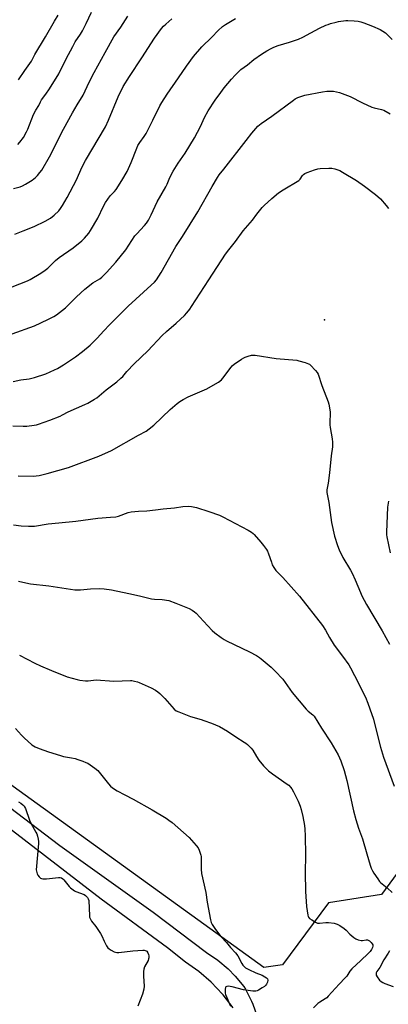
# Model space of a CAD drawing. Units: inches. Extents: x 1231772 to 1237772, y 589452 to 593453.
# Drawn here: x 1233528 to 1233737, y 591788 to 592346 of the extents above; entities that cross this region are included whole.
import ezdxf

# ---------------------------------------------------------------- set-up
doc = ezdxf.new("R2010")
doc.units = ezdxf.units.IN
doc.header["$MEASUREMENT"] = 0
for name, color, linetype in [('ELEV-Spot Elevation', 7, 'Continuous'), ('NTRL-Farm Land', 3, 'Continuous'), ('TRANS-Road', 130, 'Continuous'), ('Undefined', 1, 'Continuous')]:
    doc.layers.add(name, color=color, linetype=linetype)

msp = doc.modelspace()

# ---------------------------------------------------------------- linework, layer by layer
at = {"layer": 'ELEV-Spot Elevation'}
msp.add_point((1233700.76, 592175.72, 633.64), dxfattribs=at)
at = {"layer": 'NTRL-Farm Land'}
msp.add_lwpolyline([(1233791.44, 591929.58), (1233733, 591849.94), (1233702.97, 591845.15), (1233677.01, 591810.02), (1233666.31, 591808.39), (1233500.34, 591928.22), (1233452.86, 591974.01), (1233457.44, 592099.68), (1233449.48, 592104.58), (1233231.61, 592238.77), (1233206.93, 592241.82), (1233199.78, 592240.37), (1233166.31, 592245.91), (1233119.46, 592378.27)], dxfattribs=at)
at = {"layer": 'TRANS-Road'}
msp.add_lwpolyline([(1233648.96, 591785.53), (1233643.31, 591792.9), (1233642.89, 591793.4), (1233636.5, 591800.14), (1233629.49, 591806.22), (1233621.91, 591811.59), (1233611.86, 591819.64), (1233574.3, 591847.26), (1233509.87, 591896.75), (1233474.16, 591924.42), (1233460.41, 591934.14), (1233466.93, 591941.89), (1233493.68, 591921.09), (1233550.81, 591877.67), (1233603.61, 591839.91), (1233633.96, 591817.07), (1233640.26, 591812.68), (1233646.09, 591807.69), (1233650.13, 591803.58), (1233655.03, 591797.67), (1233656.05, 591796.27), (1233659.43, 591789.47), (1233660.15, 591787.76), (1233662.65, 591780.68)], dxfattribs=at)
at = {"layer": 'Undefined'}
for points, elevation in [([(1233524.56, 592250.06), (1233528.25, 592251.08), (1233529.67, 592251.64), (1233531.42, 592252.63), (1233535.09, 592254.89), (1233536.97, 592256.35), (1233538.24, 592257.56), (1233539.53, 592259.14), (1233540.56, 592260.55), (1233544.98, 592268.13), (1233552.92, 592283.69), (1233557.95, 592292.99), (1233560.58, 592297.53), (1233563.94, 592303.04), (1233567.41, 592310.35), (1233570.3, 592315.96), (1233576.42, 592327.31), (1233581.44, 592336.05), (1233585.29, 592341.63), (1233589.35, 592347.91)], 622), ([(1233527.02, 592275.1), (1233528.23, 592276.39), (1233530.21, 592279.01), (1233531.95, 592282.29), (1233532.65, 592283.85), (1233535.95, 592292.03), (1233537.14, 592294.58), (1233538.84, 592297.26), (1233539.79, 592299.21), (1233540.44, 592300.35), (1233542.8, 592303.54), (1233544.89, 592306.58), (1233550.23, 592315.1), (1233554.48, 592323.73), (1233558.1, 592330.72), (1233559.58, 592333.33), (1233562.51, 592337.66), (1233563.6, 592339.44), (1233565.74, 592343.64), (1233568.8, 592350.16)], 620), ([(1233527.42, 592311.66), (1233530.97, 592317.01), (1233534.69, 592322.25), (1233536.74, 592326.14), (1233542.77, 592336.07), (1233547.87, 592345), (1233549.9, 592348.32)], 618), ([(1233518.19, 592192.18), (1233528.15, 592196.03), (1233532.41, 592197.8), (1233533.98, 592198.53), (1233540.02, 592202.06), (1233542.5, 592203.77), (1233543.95, 592205.02), (1233548.32, 592209.27), (1233550.34, 592210.99), (1233558.44, 592216.52), (1233563.3, 592220.5), (1233564.8, 592221.94), (1233567.3, 592224.88), (1233568.26, 592226.38), (1233572.33, 592233.3), (1233575.56, 592240.19), (1233576.64, 592242.24), (1233579.32, 592245.99), (1233581.78, 592248.5), (1233582.62, 592249.56), (1233585.94, 592254.72), (1233588.86, 592259.76), (1233589.77, 592261.56), (1233591.27, 592264.94), (1233594.37, 592272.91), (1233595.06, 592274.51), (1233596.03, 592276.19), (1233598.56, 592279.59), (1233599.68, 592281.29), (1233603.42, 592288.95), (1233607.52, 592297.06), (1233608.52, 592298.87), (1233611.55, 592303.65), (1233617.93, 592312.94), (1233622.59, 592319.55), (1233626.53, 592324.93), (1233631.26, 592330.53), (1233636.93, 592335.94), (1233640.47, 592339.7), (1233642.94, 592341.98), (1233644.62, 592343.13), (1233650.31, 592346.6)], 626), ([(1233523.77, 592167.72), (1233536.44, 592172.35), (1233544.1, 592175.82), (1233547.39, 592177.64), (1233548.87, 592178.55), (1233554.06, 592182.43), (1233556.15, 592184.47), (1233560.3, 592188.73), (1233564.99, 592193.03), (1233569.47, 592196.62), (1233573.44, 592198.97), (1233574.53, 592199.81), (1233577.28, 592202.56), (1233582.59, 592208.3), (1233588.15, 592215.44), (1233593.35, 592223.2), (1233594.39, 592224.43), (1233598.8, 592229.12), (1233599.87, 592230.48), (1233601, 592232.13), (1233602.57, 592235.2), (1233605.99, 592242.62), (1233610.86, 592251.03), (1233611.59, 592252.57), (1233613.11, 592256.28), (1233614.97, 592259.89), (1233617.9, 592264.55), (1233621.7, 592270.17), (1233627.06, 592278.78), (1233630.46, 592285.28), (1233632.81, 592290.38), (1233634.76, 592294.07), (1233638.84, 592300.19), (1233642.01, 592304.61), (1233643.89, 592307.14), (1233648.07, 592312.19), (1233650.07, 592314.31), (1233653.35, 592317.56), (1233657.08, 592320.18), (1233660.73, 592323.26), (1233664.99, 592326.35), (1233667.99, 592328.26), (1233670.52, 592329.58), (1233672.07, 592330.27), (1233674.55, 592331.16), (1233680.97, 592333.01), (1233685.93, 592334.71), (1233688.48, 592335.93), (1233692.89, 592338.39), (1233697.82, 592340.96), (1233701.44, 592342.68), (1233702.79, 592343.2), (1233704.17, 592343.63), (1233707.25, 592344.5), (1233708.67, 592344.79), (1233712.7, 592345.37), (1233713.85, 592345.47), (1233717.58, 592345.28), (1233719.86, 592345.04), (1233721.29, 592344.69), (1233722.98, 592344.1), (1233727.97, 592342.11), (1233732.27, 592340.21), (1233733.77, 592339.32), (1233735.17, 592338.3), (1233738.96, 592334.57)], 628), ([(1233525.27, 592224.18), (1233530.12, 592226.22), (1233536.23, 592228.56), (1233542.56, 592231.53), (1233545.49, 592233.29), (1233547.64, 592234.95), (1233550.16, 592237.45), (1233551.23, 592238.85), (1233552.38, 592240.55), (1233554.89, 592245.1), (1233560.18, 592255.08), (1233561.4, 592257.6), (1233563.52, 592262.45), (1233565.29, 592265.95), (1233576.66, 592285.14), (1233578.34, 592288.87), (1233583.78, 592302.06), (1233586.72, 592307.89), (1233590.23, 592313.71), (1233597.29, 592324.2), (1233604.42, 592335.39), (1233608.45, 592340.78), (1233609.57, 592342.09), (1233610.78, 592343.28), (1233614.29, 592346.26)], 624), ([(1233524.29, 592140.76), (1233528.8, 592141.69), (1233533.38, 592142.23), (1233536.53, 592142.92), (1233542.96, 592145.14), (1233547.87, 592147.29), (1233549.43, 592148.09), (1233552.91, 592150.12), (1233559.64, 592154.75), (1233563.66, 592157.68), (1233567.95, 592161.33), (1233571.98, 592165.25), (1233575.73, 592169.41), (1233578.92, 592172.79), (1233589.44, 592183.49), (1233602.61, 592195.26), (1233604.49, 592197.07), (1233605.48, 592198.37), (1233608.19, 592202.52), (1233616.6, 592217.26), (1233620.32, 592222.98), (1233629, 592236.94), (1233637.08, 592251.31), (1233640.08, 592256.42), (1233641.05, 592257.88), (1233643.77, 592261.1), (1233656.29, 592277.38), (1233659.62, 592281.55), (1233662.9, 592285.38), (1233664.85, 592287.05), (1233670.87, 592291.14), (1233683.06, 592300.27), (1233684.06, 592300.93), (1233685.64, 592301.76), (1233687.29, 592302.34), (1233689.52, 592302.96), (1233699.51, 592305.02), (1233702.08, 592305.29), (1233704.08, 592305.4), (1233705.76, 592305.27), (1233707.41, 592305.01), (1233709.12, 592304.51), (1233715.29, 592302.37), (1233722.16, 592298.65), (1233727.44, 592296.16), (1233728.74, 592295.78), (1233733.01, 592294.98), (1233734.27, 592294.57), (1233737.82, 592292.54)], 630), ([(1233524.18, 592115.57), (1233530.11, 592115.3), (1233532.2, 592115.29), (1233536.24, 592115.93), (1233537.67, 592116.23), (1233538.79, 592116.56), (1233545.18, 592118.74), (1233550.91, 592121.08), (1233552.4, 592121.79), (1233555.53, 592123.47), (1233564.89, 592127.58), (1233566.69, 592128.45), (1233570.46, 592130.69), (1233571.67, 592131.53), (1233577.04, 592136.07), (1233583.09, 592140.55), (1233585.43, 592142.52), (1233586.4, 592143.54), (1233588.8, 592146.41), (1233592.9, 592150.76), (1233600.7, 592158.07), (1233608.78, 592166.85), (1233611.14, 592169.01), (1233616.78, 592173.8), (1233621.4, 592178.19), (1233622.8, 592179.67), (1233624.42, 592181.75), (1233625.43, 592183.19), (1233635.13, 592198.35), (1233644.65, 592212.86), (1233646.56, 592215.41), (1233650.27, 592220.05), (1233654.73, 592226.16), (1233659.94, 592232.14), (1233662.4, 592235.6), (1233665.39, 592239.28), (1233666.62, 592240.53), (1233670.88, 592244.52), (1233674.69, 592247.58), (1233677.2, 592249.3), (1233686.12, 592254.72), (1233686.86, 592255.48), (1233688.17, 592257.49), (1233688.79, 592258.06), (1233689.5, 592258.55), (1233690.8, 592259.21), (1233695, 592260.76), (1233696.85, 592261.29), (1233698.2, 592261.48), (1233703.16, 592261.66), (1233704.9, 592261.64), (1233706.59, 592261.25), (1233709.34, 592260.24), (1233710.9, 592259.39), (1233718.79, 592254.65), (1233723.39, 592251.44), (1233729.62, 592246.7), (1233732.35, 592244.3), (1233735.68, 592240.54), (1233736.89, 592238.85)], 632), ([(1233527.25, 592087.27), (1233535.74, 592087.03), (1233539.06, 592087.32), (1233543.6, 592088.46), (1233555.65, 592091.93), (1233572.91, 592098.31), (1233580.02, 592101.59), (1233595.37, 592110.3), (1233599.69, 592112.64), (1233601.38, 592113.78), (1233604.14, 592115.94), (1233613.27, 592124.81), (1233617.23, 592128.19), (1233618.82, 592129.44), (1233620.59, 592130.49), (1233623.45, 592132), (1233634, 592136.55), (1233638.98, 592139.29), (1233640.72, 592140.42), (1233642.32, 592141.71), (1233643.13, 592142.55), (1233647.77, 592148.83), (1233648.47, 592149.65), (1233649.62, 592150.57), (1233653.78, 592153.38), (1233655.02, 592154.17), (1233655.8, 592154.56), (1233657.45, 592155.09), (1233659.41, 592155.58), (1233660.23, 592155.67), (1233661.48, 592155.62), (1233673.41, 592153.68), (1233685, 592152.72), (1233686.15, 592152.48), (1233689.83, 592151.46), (1233691.73, 592150.79), (1233692.21, 592150.49), (1233692.84, 592149.93), (1233695.55, 592146.93), (1233696.47, 592145.82), (1233697.04, 592144.83), (1233699.28, 592138.36), (1233702.76, 592129.22), (1233703.1, 592127.82), (1233703.84, 592123.55), (1233704, 592121.84), (1233703.7, 592118.38), (1233703.69, 592116.16), (1233703.87, 592114.71), (1233705.01, 592108.24), (1233705.14, 592106.26), (1233705.15, 592103.73), (1233704.49, 592098.61), (1233703.48, 592088.86), (1233702.74, 592083.07), (1233702.1, 592079.24), (1233702.07, 592077.81), (1233703.12, 592072.11), (1233704.75, 592060.73), (1233706.44, 592053.07), (1233708.13, 592047.64), (1233709.07, 592045.27), (1233711.04, 592040.95), (1233715.47, 592033.66), (1233716.32, 592032.11), (1233718.1, 592028.2), (1233721.01, 592021.11), (1233721.89, 592019.25), (1233724.53, 592014.37), (1233733.31, 591999.37), (1233737.45, 591991.73)], 634), ([(1233524.5, 592059.36), (1233528.85, 592058.96), (1233533.02, 592058.73), (1233535.11, 592058.68), (1233536.53, 592058.78), (1233544.14, 592059.95), (1233550.21, 592060.6), (1233559.79, 592061.43), (1233572.3, 592063.28), (1233579.54, 592063.71), (1233582.46, 592063.97), (1233584.12, 592064.4), (1233589.54, 592066.43), (1233591.23, 592066.81), (1233595.3, 592067.15), (1233600.09, 592067.42), (1233605.03, 592067.95), (1233609.37, 592068.53), (1233615.79, 592069.17), (1233620.48, 592069.86), (1233623.43, 592070.06), (1233625.43, 592069.83), (1233628.23, 592069.23), (1233635.11, 592067.01), (1233641.17, 592064.85), (1233643.05, 592063.97), (1233650.34, 592060.11), (1233657.54, 592056.44), (1233659.43, 592055.26), (1233660.25, 592054.59), (1233660.87, 592053.97), (1233664.68, 592049.54), (1233666.15, 592047.73), (1233667.83, 592045.41), (1233668.37, 592044.45), (1233669.05, 592042.96), (1233670.6, 592038.2), (1233671.12, 592036.84), (1233672, 592035.32), (1233673.16, 592033.63), (1233673.93, 592032.77), (1233677.19, 592029.52), (1233686.53, 592019.09), (1233699.55, 592002.44), (1233701.27, 591999.79), (1233703.47, 591995.65), (1233706.14, 591991.3), (1233710.94, 591984.91), (1233714.4, 591980.11), (1233715.44, 591978.39), (1233717.76, 591973.98), (1233723.86, 591961.66), (1233725.19, 591958.4), (1233726.39, 591955.13), (1233728.36, 591949.27), (1233730.38, 591941.61), (1233732.33, 591933.33), (1233734.06, 591927.66), (1233740.23, 591911.19)], 636), ([(1233736.97, 592072.81), (1233736.4, 592069.48), (1233735.86, 592055.23), (1233735.86, 592053.79), (1233735.96, 592052.69), (1233737.83, 592043.53)], 632), ([(1233527.44, 592027.43), (1233531.48, 592026.47), (1233534.12, 592026.02), (1233544.51, 592024.77), (1233559.24, 592022.68), (1233562.52, 592022.57), (1233568.27, 592023.08), (1233573.33, 592023.29), (1233575.92, 592023.12), (1233580.14, 592022.52), (1233589.83, 592020.43), (1233595.96, 592019.22), (1233600.43, 592018.07), (1233602.72, 592017.58), (1233604.44, 592017.35), (1233608.72, 592017.13), (1233612.48, 592016.52), (1233616.59, 592015.08), (1233624.07, 592011.96), (1233625.8, 592011.05), (1233627.17, 592010.11), (1233628.03, 592009.33), (1233632.17, 592004.78), (1233637.09, 591999.62), (1233638.64, 591998.28), (1233642.17, 591995.55), (1233643.81, 591994.46), (1233645.28, 591993.63), (1233658.25, 591987.5), (1233662.11, 591985.43), (1233663.8, 591984.3), (1233664.92, 591983.44), (1233670.41, 591978.67), (1233672.79, 591976.44), (1233677.05, 591972.01), (1233682.43, 591964.39), (1233690.32, 591955.02), (1233691.5, 591953.78), (1233694.08, 591951.76), (1233694.88, 591950.89), (1233698.96, 591944.18), (1233704.41, 591935.89), (1233708.37, 591929.11), (1233709.98, 591925.62), (1233711.87, 591920.08), (1233713.3, 591914.56), (1233717.12, 591897.29), (1233718.43, 591892.29), (1233719.98, 591887.54), (1233722.23, 591881.37), (1233724.62, 591872.92), (1233726.63, 591866.49), (1233727.22, 591864.84), (1233727.92, 591863.26), (1233728.65, 591861.98), (1233730.84, 591858.75), (1233731.89, 591857.29), (1233732.48, 591856.63), (1233736.15, 591853.57), (1233738.99, 591850.97)], 638), ([(1233527.99, 591985.61), (1233536.64, 591980.94), (1233539.77, 591979.46), (1233546.08, 591976.78), (1233554.94, 591973.34), (1233560.59, 591971.67), (1233562.05, 591971.42), (1233565.31, 591971.08), (1233566.79, 591971.06), (1233571.47, 591971.52), (1233581.45, 591970.88), (1233590.82, 591971.18), (1233591.68, 591971.12), (1233593.07, 591970.88), (1233594.72, 591970.49), (1233595.8, 591970.12), (1233602.48, 591967.11), (1233604.95, 591965.75), (1233606.36, 591964.84), (1233607.41, 591963.88), (1233610.19, 591960.97), (1233615.57, 591955.01), (1233616.68, 591954.08), (1233618.27, 591953.36), (1233624.86, 591950.85), (1233630.78, 591949.11), (1233632.43, 591948.55), (1233636.76, 591946.91), (1233641.2, 591945.03), (1233645.81, 591942.42), (1233650.5, 591939.31), (1233655.3, 591936.27), (1233656.21, 591935.61), (1233657.06, 591934.83), (1233659.12, 591932.77), (1233660.08, 591931.69), (1233662.24, 591928.12), (1233663.6, 591926.06), (1233666.19, 591922.81), (1233667.97, 591920.89), (1233669.04, 591919.92), (1233671.33, 591918.2), (1233679.54, 591912.5), (1233680.42, 591911.77), (1233681.36, 591910.76), (1233682.2, 591909.68), (1233683.08, 591908.12), (1233685.77, 591902.78), (1233686.93, 591899.92), (1233687.5, 591897.97), (1233688.51, 591894.01), (1233689.33, 591888.99), (1233689.59, 591886.93), (1233689.75, 591883.11), (1233689.93, 591872.11), (1233689.67, 591862.42), (1233689.97, 591851.58), (1233690.49, 591843.11), (1233691.26, 591838.23), (1233691.48, 591837.42), (1233691.72, 591836.94), (1233692.27, 591836.34), (1233693.44, 591835.5), (1233695.68, 591834.11), (1233696.71, 591833.67), (1233697.81, 591833.6), (1233701.53, 591833.97), (1233702.98, 591833.99), (1233706.24, 591833.58), (1233707.86, 591833.06), (1233709.37, 591832.28), (1233711.79, 591830.54), (1233712.9, 591829.57), (1233715.02, 591827.31), (1233717.29, 591825.49), (1233718.47, 591824.68), (1233719.78, 591824.15), (1233721.44, 591823.81), (1233722.28, 591823.8), (1233724.25, 591824.14), (1233724.99, 591824.12), (1233725.46, 591824), (1233726.16, 591823.58), (1233727.2, 591822.61), (1233727.74, 591821.95), (1233728.06, 591821.24), (1233728.12, 591820.52), (1233727.95, 591819.77), (1233727.38, 591818.77), (1233726.5, 591817.62), (1233725.37, 591816.43), (1233721.23, 591812.42), (1233716.09, 591807.7), (1233714.99, 591806.35), (1233713.28, 591803.63), (1233712.44, 591802.53), (1233709.09, 591799.04), (1233702.74, 591792.13), (1233701.93, 591791.34), (1233701.12, 591790.69), (1233697.98, 591788.77), (1233696.94, 591788.02), (1233694.51, 591785.67)], 640), ([(1233525.74, 591944.06), (1233529.18, 591940.19), (1233530.62, 591938.74), (1233534.9, 591934.77), (1233535.82, 591934.1), (1233536.84, 591933.56), (1233539.05, 591932.68), (1233544.36, 591930.81), (1233551.17, 591928.58), (1233552.89, 591928.14), (1233557.48, 591927.43), (1233559.42, 591926.97), (1233561.06, 591926.47), (1233563.87, 591925.44), (1233565.55, 591924.79), (1233566.61, 591924.27), (1233570.7, 591921.5), (1233572.28, 591920.23), (1233578.3, 591912.66), (1233579.59, 591911.22), (1233580.64, 591910.33), (1233583.23, 591908.67), (1233587.68, 591906.45), (1233592.38, 591903.98), (1233603.14, 591897.94), (1233611.03, 591893.08), (1233612.62, 591891.97), (1233614.4, 591890.59), (1233624.08, 591882.18), (1233628.01, 591877.67), (1233629.11, 591876.26), (1233629.74, 591874.95), (1233630.66, 591872.18), (1233630.85, 591871.33), (1233630.92, 591870.46), (1233630.9, 591864.29), (1233631.09, 591861.75), (1233633.43, 591851.08), (1233634.34, 591845.53), (1233636.21, 591835.52), (1233636.58, 591834.08), (1233637.11, 591832.93), (1233639.04, 591830), (1233642.04, 591826.05), (1233645.16, 591822.6), (1233647.5, 591819.81), (1233650.37, 591816.84), (1233651.55, 591815.01), (1233653.85, 591810.77), (1233654.5, 591809.83), (1233655.22, 591808.98), (1233656.05, 591808.25), (1233657.85, 591807.27), (1233661.83, 591805.36), (1233665.42, 591804.06), (1233666.94, 591803.23), (1233667.84, 591802.57), (1233668.34, 591801.97), (1233668.52, 591801.27), (1233668.42, 591800.25), (1233668.21, 591799.75), (1233667.78, 591799.03), (1233667.27, 591798.35), (1233666.66, 591797.74), (1233665.44, 591796.89), (1233663.4, 591795.65), (1233662.63, 591795.26), (1233661.81, 591795.04), (1233660.08, 591795.12), (1233654.79, 591795.86), (1233648.39, 591797.57), (1233647.31, 591797.78), (1233646.21, 591797.84), (1233645.44, 591797.79), (1233644.85, 591797.54), (1233644.62, 591797.19), (1233644.44, 591796.2), (1233644.39, 591794.82), (1233644.46, 591793.99), (1233644.69, 591793.12), (1233645.32, 591791.44), (1233647.44, 591786.52)], 642), ([(1233527.49, 591902.31), (1233528.66, 591901.57), (1233529.79, 591900.75), (1233530.36, 591900.23), (1233530.83, 591899.62), (1233531.32, 591898.59), (1233533.71, 591892), (1233534.37, 591890.37), (1233537.25, 591885.27), (1233537.77, 591884.22), (1233538.21, 591882.84), (1233538.62, 591881.14), (1233538.77, 591879.99), (1233538.73, 591878.8), (1233537.47, 591863.89), (1233537.53, 591863.04), (1233537.7, 591862.25), (1233537.96, 591861.5), (1233538.34, 591860.79), (1233539.07, 591859.93), (1233539.91, 591859.2), (1233540.38, 591858.93), (1233541.13, 591858.75), (1233542.2, 591858.69), (1233543.34, 591858.75), (1233550.07, 591859.58), (1233550.92, 591859.56), (1233551.67, 591859.34), (1233552.56, 591858.78), (1233553.16, 591858.18), (1233556.03, 591854.46), (1233556.86, 591853.69), (1233558.41, 591852.45), (1233559.11, 591851.98), (1233559.88, 591851.57), (1233564.59, 591849.77), (1233565.31, 591849.32), (1233565.92, 591848.76), (1233566.46, 591848.13), (1233566.91, 591847.45), (1233567.21, 591846.39), (1233567.58, 591837.73), (1233567.67, 591837.01), (1233567.93, 591836.23), (1233568.73, 591834.78), (1233571.17, 591831.7), (1233573.81, 591827.73), (1233574.52, 591826.45), (1233575.93, 591823.31), (1233577.23, 591820.8), (1233578.01, 591819.64), (1233578.67, 591819.06), (1233579.93, 591818.27), (1233581.5, 591817.42), (1233582.31, 591817.09), (1233583.14, 591816.96), (1233584.29, 591817), (1233592.16, 591817.83), (1233597.75, 591818.28), (1233598.62, 591818.27), (1233599.16, 591818.17), (1233599.64, 591817.96), (1233600.05, 591817.64), (1233600.6, 591816.88), (1233601, 591815.87), (1233601.16, 591815.03), (1233601.15, 591813.89), (1233601.06, 591813.33), (1233600.76, 591812.52), (1233598.82, 591808.9), (1233598.33, 591807.56), (1233598.21, 591806.17), (1233598.2, 591803.63), (1233598.52, 591797.89), (1233598.33, 591796.16), (1233597.61, 591793.3), (1233594.93, 591786.57)], 644), ([(1233737.56, 591817.94), (1233736.82, 591816.53), (1233734.34, 591812.75), (1233731.97, 591808.53), (1233730.36, 591806.18), (1233730.02, 591805.45), (1233729.91, 591804.94), (1233729.99, 591804.17), (1233730.51, 591803.18), (1233731.91, 591801.28), (1233732.74, 591800.48), (1233733.69, 591799.91), (1233734.96, 591799.31), (1233739.57, 591797.7)], 638)]:
    msp.add_lwpolyline(points, dxfattribs=dict(at, elevation=elevation))

doc.saveas('drawing.dxf')
